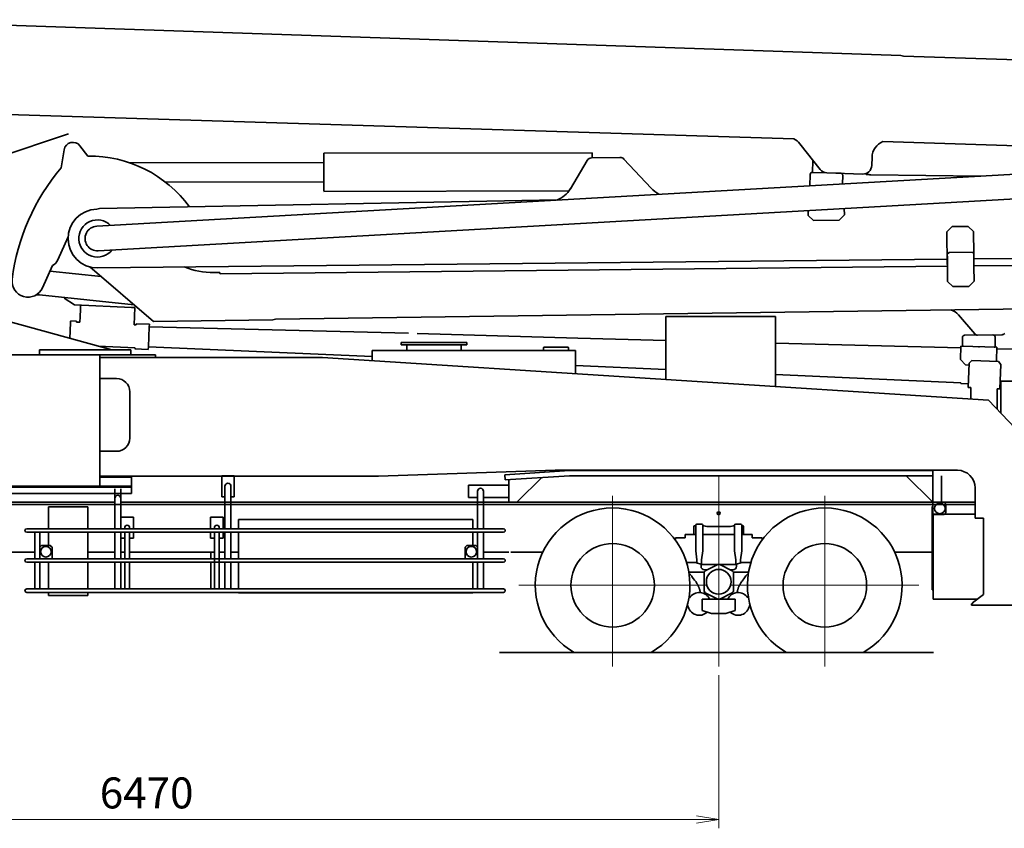
# Model space of a CAD drawing. Units: millimetres. Extents: x 91506 to 128983, y 18975 to 33342.
# Drawn here: x 97899 to 103467, y 18975 to 23550 of the extents above; entities that cross this region are included whole.
import ezdxf

# ---------------------------------------------------------------- set-up
doc = ezdxf.new("R2010")
doc.units = ezdxf.units.MM
doc.linetypes.add('AM_ISO08W050', pattern=[18, 12, -1.5, 3, -1.5])
for name, color, linetype, lineweight in [('AM_0', 7, 'Continuous', 35), ('AM_5', 82, 'Continuous', 18), ('AM_7', 4, 'AM_ISO08W050', 18)]:
    doc.layers.add(name, color=color, linetype=linetype, lineweight=lineweight)
doc.layers.add('AM_8', color=1, linetype='Continuous', lineweight=25, plot=False)
doc.styles.add('極東寸法', font='augjpspc.shx', dxfattribs={"width": 1.3, "bigfont": 'extfont2.shx'})
doc.dimstyles.new('極東$0', dxfattribs={"dimtxt": 3.5, "dimasz": 2.5, "dimexe": 1, "dimexo": 1, "dimgap": 0.8, "dimtad": 3, "dimdec": 1, "dimdsep": 46, "dimtxsty": '極東寸法', "dimblk": 'OPEN', "dimcen": 0, "dimclrd": 256, "dimclre": 256, "dimclrt": 256, "dimadec": 0, "dimazin": 2, "dimtp": 0.1, "dimtm": 0.1, "dimtfac": 0.71, "dimtdec": 1, "dimtmove": 0, "dimatfit": 0, "dimldrblk": 'OPEN', "dimfxl": 1, "dimlwd": -1, "dimlwe": -1, "dimarcsym": 0})

# ---------------------------------------------------------------- blocks, each defined once
blk = doc.blocks.new('_Open')
at = {"color": 0, "linetype": 'ByBlock', "lineweight": -2}
for p, q in [((-1, 0.167), (0, 0)), ((-1, -0.167), (0, 0)), ((0, 0), (-1, 0))]:
    blk.add_line(p, q, dxfattribs=at)
blk = doc.blocks.new('*D162')
at = {"layer": 'AM_5'}
for p, q in [((95382.2, 19840.5), (95382.2, 18974.9)), ((101852.2, 19840.5), (101852.2, 18974.9)), ((95507.2, 19024.9), (101727.2, 19024.9))]:
    blk.add_line(p, q, dxfattribs=at)
at = {"layer": 'Defpoints', "color": 0}
for p in [(95382.2, 19890.5), (101852.2, 19890.5), (101852.2, 19024.9)]:
    blk.add_point(p, dxfattribs=at)
at = {"layer": 'AM_5', "xscale": 125, "yscale": 125, "zscale": 125, "rotation": 180}
blk.add_blockref('_Open', (95382.2, 19024.9), dxfattribs=at)
at = {"layer": 'AM_5', "xscale": 125, "yscale": 125, "zscale": 125}
blk.add_blockref('_Open', (101852.2, 19024.9), dxfattribs=at)
at = {"layer": 'AM_5', "insert": (98617.2, 19152.4), "char_height": 175, "attachment_point": 5, "style": '極東寸法'}
blk.add_mtext('6470', dxfattribs=at)

msp = doc.modelspace()

# ---------------------------------------------------------------- linework, layer by layer
at = {"layer": 'AM_0', "ltscale": 0.5}
for p, q in [((102882.4, 23347.2), (96901.2, 23549.5)), ((102882.4, 23347.2), (102897.7, 23343.7)), ((105481, 23256.3), (102897.7, 23343.7)), ((97355.3, 23028.2), (102276.4, 22875.8)), ((98239.7, 22836.2), (98285.5, 22777.6)), ((102425.7, 22702), (102310.7, 22848)), ((102780.5, 22860.2), (105003.9, 22791.3)), ((98150.9, 22813.5), (98134.3, 22710.6)), ((105644.4, 22796.1), (98335, 22381.2)), ((99619.4, 22579.5), (99619.1, 22793.5)), ((101136.2, 22767.7), (101136.1, 22796.9)), ((99619.2, 22741.5), (98521.3, 22739.8)), ((101108.3, 22752.9), (101014, 22593.5)), ((101293.4, 22770.6), (101133.5, 22767.6)), ((101470.5, 22596.7), (101315.9, 22761.2)), ((102382.7, 22685.7), (102385, 22753.7)), ((102719.2, 22771.3), (102717.6, 22724.4)), ((102367.2, 22610.1), (102369.3, 22674.2)), ((102381.7, 22685.8), (102542.6, 22680.3)), ((102442.7, 22683.7), (102442.8, 22688.1)), ((102666, 22676.1), (102463.3, 22683)), ((102554.2, 22667.9), (102552.6, 22620.6)), ((102683.5, 22678.7), (102683.5, 22675.1)), ((102685.5, 22673), (102683.5, 22675.1)), ((105652.3, 22656.6), (98343.2, 22241.7)), ((99619.4, 22631.5), (98724.1, 22630.1)), ((100938.8, 22529.9), (98351.2, 22480.7)), ((98351.2, 22480.7), (98335.8, 22477.4)), ((102357.7, 22469.5), (102358.2, 22442.3)), ((102358.2, 22442.3), (102388.7, 22413.4)), ((102533.7, 22416.1), (102563.1, 22446.2)), ((102563.1, 22446.2), (102562.5, 22481.2)), ((102533.7, 22416.1), (102388.7, 22413.4)), ((103172.8, 22379), (103143.1, 22349)), ((103143.1, 22349), (103145, 22163.7)), ((103262.8, 22379.9), (103172.8, 22379)), ((103293.1, 22350.5), (103262.8, 22379.9)), ((103293.1, 22350.5), (103294.4, 22225.7)), ((98173.2, 22320.2), (98115.9, 22191.2)), ((103154.8, 22232.5), (103144.9, 22223.7)), ((103144.9, 22223.7), (103144.9, 22221.5)), ((103144.9, 22221.5), (103145.1, 22205.2)), ((103284.8, 22233.9), (103154.8, 22232.5)), ((103294.9, 22225.3), (103284.8, 22233.9)), ((105443.9, 22218.2), (103294.7, 22196.2)), ((103294.9, 22223.1), (103294.9, 22225.3)), ((103294.9, 22223.1), (103295.1, 22206.8)), ((103144.7, 22194.7), (98340.6, 22145.4)), ((103145.5, 22163.7), (103145, 22163.7)), ((103145.1, 22205.2), (103145.1, 22202.9)), ((103145.1, 22202.9), (103145.5, 22168.2)), ((103145.6, 22159.2), (103145.5, 22168.2)), ((103295.1, 22206.8), (103295.1, 22204.5)), ((103295.1, 22204.5), (103295.5, 22169.7)), ((103295.6, 22160.7), (103295.5, 22169.7)), ((105447.1, 22179), (103295.6, 22156.2)), ((103295.7, 22150.5), (103295.6, 22160.7)), ((98084.1, 22159), (98028.1, 22032.9)), ((98069.8, 22126.8), (98359.4, 22096.2)), ((98655.7, 21841.8), (98295.2, 22151.3)), ((98997.8, 22119.8), (99031.7, 22120.1)), ((99031.7, 22120.1), (99031.8, 22115.1)), ((99032.7, 22111.1), (103145.6, 22154.7)), ((103145.7, 22148.9), (103145.6, 22159.2)), ((103145.7, 22148.9), (103146.6, 22068.9)), ((103295.7, 22150.5), (103296.5, 22070.5)), ((103146.6, 22068.9), (103176.9, 22039.5)), ((103266.9, 22040.4), (103296.5, 22070.5)), ((103266.9, 22040.4), (103176.9, 22039.5)), ((98546.4, 21935.7), (98012.3, 21992.1)), ((99345.4, 21854.5), (105271.1, 21937.5)), ((98655.7, 21841.8), (99330.1, 21851.3)), ((99345.4, 21854.5), (99330.1, 21851.3)), ((103301, 21772), (103208.4, 21879)), ((100097.2, 21776), (98632, 21812.8)), ((101054.9, 21747.4), (100147.2, 21774.7)), ((100057.2, 21710.9), (100057.2, 21719.9)), ((100427.2, 21710.9), (100427.2, 21719.9)), ((101054.9, 21747.4), (101553.8, 21734.9)), ((102173.8, 21719.3), (103220.6, 21693)), ((103230.9, 21701.7), (103230.2, 21751.9)), ((103242, 21764.1), (103403, 21766.3)), ((103307, 21765), (103306.9, 21767.3)), ((103454.7, 21767.1), (103316.4, 21765.1)), ((103415.1, 21754.5), (103415.9, 21697.3)), ((98626.9, 21699.3), (99892.2, 21643.3)), ((99892.2, 21678.9), (99892.2, 21619.8)), ((101042.2, 21678.9), (99892.2, 21678.9)), ((100057.2, 21710.9), (100427.2, 21710.9)), ((100087.7, 21678.9), (100087.7, 21710.9)), ((100396.7, 21678.9), (100396.7, 21710.9)), ((101042.2, 21546.4), (101042.2, 21678.9)), ((103220.8, 21702), (103218.9, 21626.3)), ((103425.8, 21696.8), (103220.8, 21702)), ((103230.9, 21701.7), (103236.9, 21701.8)), ((103320.4, 21699.5), (103326.4, 21699.6)), ((103409.9, 21697.2), (103415.9, 21697.3)), ((103425.8, 21696.8), (103423.9, 21621.1)), ((103425.5, 21687.8), (104735.6, 21664.9)), ((98352.2, 21637.7), (99612.2, 21637.7)), ((99612.2, 21637.7), (103378.5, 21397.2)), ((103218.9, 21626.3), (103248.2, 21596)), ((103262.3, 21469), (103268.2, 21607)), ((103283.8, 21621.4), (103268.2, 21607)), ((103283.8, 21621.4), (103433.7, 21615)), ((103418, 21615.6), (103423.9, 21621.1)), ((103433.7, 21615), (103448.1, 21599.4)), ((101042.2, 21592.4), (101553.8, 21569.8)), ((103267.7, 21595.5), (103248.2, 21596)), ((103448.1, 21599.4), (103442.2, 21461.3)), ((98352.2, 21519.7), (98447.2, 21519.7)), ((102173.8, 21542.4), (103221.4, 21496)), ((103221.4, 21496), (103221.2, 21491.5)), ((98522.2, 21182.7), (98522.2, 21444.7)), ((103221.2, 21491.5), (103263.2, 21489.7)), ((103277.2, 21468.3), (103262.3, 21469)), ((103277.2, 21468.3), (103277.2, 21403.7)), ((103442.2, 21461.3), (103427.2, 21461.9)), ((103427.2, 21345.3), (103427.2, 21461.9)), ((103378.5, 21397.2), (103528.2, 21237.7)), ((98352.2, 21107.7), (98447.2, 21107.7)), ((100928.2, 21000.3), (99928.2, 20967.7)), ((101007.6, 20999.2), (100642.2, 20975.5)), ((100928.2, 21000.3), (103202.2, 21000.3)), ((103062.2, 20999.2), (101007.6, 20999.2)), ((103062.2, 20969.2), (103062.2, 20999.2)), ((98352.2, 20967.7), (99928.2, 20967.7)), ((98362.2, 20962.7), (98487.2, 20962.7)), ((98487.2, 20967.7), (98487.2, 20962.7)), ((99042.2, 20849.7), (99042.2, 20969.7)), ((99112.2, 20849.7), (99112.2, 20969.7)), ((100642.2, 20975.5), (100644.2, 20945.5)), ((101008.6, 20969.2), (100644.2, 20945.5)), ((100665.2, 20819.7), (100665.2, 20946.9)), ((100715.2, 20822.9), (100851.3, 20959)), ((101008.6, 20969.2), (103062.2, 20969.2)), ((103060.6, 20821.3), (102912.6, 20969.2)), ((103062.2, 20819.7), (103062.2, 20969.2)), ((103112.2, 20819.7), (103112.2, 20969.2)), ((98437.2, 20894.7), (98437.2, 20669.7)), ((98471.2, 20669.7), (98471.2, 20894.7)), ((99060.2, 20669.7), (99060.2, 20909.7)), ((99094.2, 20909.7), (99094.2, 20669.7)), ((100665.2, 20916.7), (100438.2, 20916.7)), ((100438.2, 20916.7), (100438.2, 20846.7)), ((100488.2, 20881.7), (100488.2, 20669.7)), ((100522.2, 20881.7), (100522.2, 20669.7)), ((100665.2, 20846.7), (100665.2, 20916.7)), ((103302.2, 20900.3), (103302.2, 20729.7)), ((99042.2, 20849.7), (99060.2, 20849.7)), ((99094.2, 20849.7), (99112.2, 20849.7)), ((100438.2, 20846.7), (100488.2, 20846.7)), ((100522.2, 20846.7), (100665.2, 20846.7)), ((96898.1, 20819.7), (98437.2, 20819.7)), ((98063.2, 20794.2), (98063.2, 20669.7)), ((98285.3, 20794.2), (98063.2, 20794.2)), ((98285.3, 20669.7), (98285.3, 20794.2)), ((98471.2, 20819.7), (103302.2, 20819.7)), ((100715.2, 20819.7), (100715.2, 20822.9)), ((103062.3, 20794.7), (103059.1, 20794.7)), ((103059.1, 20794.7), (103059.1, 20324.7)), ((103062.2, 20822.9), (103060.6, 20821.3)), ((103062.3, 20324.7), (103062.3, 20819.7)), ((98542.2, 20735.7), (98472.2, 20735.7)), ((98472.2, 20735.7), (98472.2, 20669.7)), ((98542.2, 20669.7), (98542.2, 20735.7)), ((99049.2, 20735.7), (98979.2, 20735.7)), ((98979.2, 20735.7), (98979.2, 20669.7)), ((99049.2, 20669.7), (99049.2, 20735.7)), ((99137.2, 20722.2), (99137.2, 20669.7)), ((100462.2, 20722.2), (99137.2, 20722.2)), ((100462.2, 20669.7), (100462.2, 20722.2)), ((103302.2, 20729.7), (103348.7, 20729.7)), ((97939.2, 20669.7), (100635.2, 20669.7)), ((98493.6, 20669.7), (98493.6, 20675.7)), ((98520.8, 20675.7), (98520.8, 20669.7)), ((99000.6, 20669.7), (99000.6, 20675.7)), ((99027.8, 20675.7), (99027.8, 20669.7)), ((97939.2, 20649.7), (100635.2, 20649.7)), ((97985.5, 20499.7), (97985.5, 20649.7)), ((98012.6, 20499.7), (98012.6, 20649.7)), ((98063.2, 20649.7), (98063.2, 20574.7)), ((98285.3, 20499.7), (98285.3, 20649.7)), ((98437.2, 20649.7), (98437.2, 20499.7)), ((98471.2, 20499.7), (98471.2, 20649.7)), ((98472.2, 20649.7), (98472.2, 20615.7)), ((98472.2, 20615.7), (98493.6, 20615.7)), ((98493.6, 20615.8), (98493.6, 20649.7)), ((98493.6, 20499.7), (98493.6, 20615.7)), ((98520.8, 20649.7), (98520.8, 20615.8)), ((98520.8, 20615.7), (98520.8, 20499.7)), ((98520.8, 20615.7), (98542.2, 20615.7)), ((98542.2, 20615.7), (98542.2, 20649.7)), ((98979.2, 20649.7), (98979.2, 20615.7)), ((98979.2, 20615.7), (99000.6, 20615.7)), ((99000.6, 20329.7), (99000.6, 20649.7)), ((99027.8, 20649.7), (99027.8, 20329.7)), ((99027.8, 20615.7), (99049.2, 20615.7)), ((99049.2, 20615.7), (99049.2, 20649.7)), ((99060.2, 20499.7), (99060.2, 20649.7)), ((99094.2, 20649.7), (99094.2, 20499.7)), ((99137.2, 20649.7), (99137.2, 20499.7)), ((100462.2, 20574.7), (100462.2, 20649.7)), ((100488.2, 20649.7), (100488.2, 20499.7)), ((100522.2, 20649.7), (100522.2, 20499.7)), ((97939.2, 20499.7), (100635.2, 20499.7)), ((97939.2, 20479.7), (100635.2, 20479.7)), ((97985.5, 20329.7), (97985.5, 20479.7)), ((98012.6, 20329.7), (98012.6, 20479.7)), ((98063.2, 20479.7), (98063.2, 20329.7)), ((98285.3, 20329.7), (98285.3, 20479.7)), ((98437.2, 20479.7), (98437.2, 20329.7)), ((98471.2, 20329.7), (98471.2, 20479.7)), ((98493.6, 20329.7), (98493.6, 20479.7)), ((98520.8, 20479.7), (98520.8, 20329.7)), ((99060.2, 20329.7), (99060.2, 20479.7)), ((99094.2, 20479.7), (99094.2, 20329.7)), ((99137.2, 20479.7), (99137.2, 20329.7)), ((100462.2, 20329.7), (100462.2, 20479.7)), ((100488.2, 20479.7), (100488.2, 20329.7)), ((100522.2, 20479.7), (100522.2, 20329.7)), ((97939.2, 20329.7), (100635.2, 20329.7)), ((103059.1, 20324.7), (103062.3, 20324.7)), ((100635.2, 20309.7), (97939.2, 20309.7)), ((98063.2, 20309.7), (98063.2, 20292.6)), ((98063.2, 20292.6), (98285.3, 20292.6)), ((98285.3, 20292.6), (98285.3, 20309.7)), ((99137.2, 20309.7), (99137.2, 20307.2)), ((99137.2, 20307.2), (100462.2, 20307.2)), ((100462.2, 20307.2), (100462.2, 20309.7))]:
    msp.add_line(p, q, dxfattribs=at)
at = {"layer": 'AM_0'}
for p, q in [((97487.8, 22673.6), (98175.4, 22904.6)), ((101136.1, 22796.9), (99619.1, 22794.6)), ((102685.5, 22673), (102700.4, 22672.9)), ((102712.5, 22672.7), (103335, 22665)), ((101005.3, 22580.4), (99619.5, 22578.3)), ((98209, 21936), (98150.6, 21974.5)), ((98209, 21936), (98531.2, 21921.7)), ((98243.2, 21918.1), (98240.8, 21862.2)), ((98243.2, 21918.1), (98244, 21934.4)), ((98535.7, 21921.5), (98531.2, 21921.7)), ((98550.7, 21920.9), (98535.7, 21921.5)), ((98546.4, 21824), (98550.7, 21920.9)), ((98420.4, 21682.7), (97719.9, 21874.7)), ((98187.5, 21833.8), (98183.5, 21745.4)), ((98187.7, 21839.8), (98183.7, 21840)), ((98187.5, 21833.8), (98188, 21845.8)), ((98188, 21845.8), (98220, 21844.4)), ((98220, 21844.4), (98219.7, 21838.4)), ((98239.7, 21837.5), (98219.7, 21838.4)), ((98240, 21843.9), (98239.7, 21837.5)), ((98240, 21843.9), (98240.8, 21862.2)), ((98557.4, 21823.5), (98557.6, 21829.5)), ((98632.6, 21826.2), (98557.6, 21829.5)), ((98631.9, 21811.2), (98632.6, 21826.2)), ((101553.8, 21513.7), (101553.8, 21869.7)), ((101553.8, 21869.7), (102173.8, 21869.7)), ((102173.8, 21869.7), (102173.8, 21474.1)), ((98557.4, 21823.5), (98546.4, 21824)), ((98631.9, 21811.2), (98626.9, 21699.3)), ((100057.2, 21723.1), (100057.2, 21719.9)), ((100427.2, 21723.1), (100057.2, 21723.1)), ((100427.2, 21723.1), (100427.2, 21719.9)), ((98527.2, 21682.7), (98012.2, 21682.7)), ((98012.2, 21652.7), (98012.2, 21682.7)), ((98551.6, 21693.6), (98344, 21702.8)), ((98527.2, 21682.7), (98527.2, 21652.7)), ((98551.4, 21687.6), (98551.6, 21693.6)), ((98626.3, 21684.3), (98551.4, 21687.6)), ((98626.3, 21684.3), (98626.9, 21699.3)), ((100863.2, 21696.9), (100862.2, 21695.9)), ((100862.2, 21695.9), (100862.2, 21679.9)), ((100863.2, 21678.9), (100862.2, 21679.9)), ((101001.2, 21696.9), (100863.2, 21696.9)), ((101001.2, 21696.9), (101002.2, 21695.9)), ((101002.2, 21695.9), (101002.2, 21679.9)), ((96884, 21652.7), (98666.5, 21652.7)), ((98352.2, 20909.7), (98352.2, 21652.7)), ((98666.5, 21637.7), (98666.5, 21652.7)), ((103447.2, 21324), (103447.2, 21504.7)), ((103582.2, 21504.7), (103447.2, 21504.7)), ((98352.2, 20961.7), (98532.2, 20961.7)), ((98532.2, 20869.7), (98532.2, 20961.7)), ((97080.3, 20904.7), (98532.2, 20904.7)), ((98532.2, 20909.7), (97847.3, 20909.7)), ((97779.7, 20869.7), (98532.2, 20869.7)), ((97232.2, 20807.7), (103302.2, 20807.7)), ((103137.3, 20809.7), (103127.3, 20819.7)), ((103137.3, 20759.7), (103137.3, 20809.7)), ((103127.3, 20749.7), (103062.3, 20749.7)), ((103065.5, 20751.9), (103302.2, 20751.9)), ((103065.5, 20751.9), (103065.5, 20271.9)), ((103127.3, 20749.7), (103137.3, 20759.7)), ((101711.2, 20636.7), (101711.2, 20681.2)), ((101722.2, 20544.1), (101722.2, 20690.2)), ((101756.2, 20696.2), (101728.2, 20696.2)), ((101762.2, 20544.1), (101762.2, 20690.2)), ((101852.2, 20682.7), (101785.2, 20682.7)), ((101852.2, 20682.7), (101919.1, 20682.7)), ((101942.2, 20544.1), (101942.2, 20690.2)), ((101948.2, 20696.2), (101976.2, 20696.2)), ((101982.2, 20544.1), (101982.2, 20690.2)), ((101993.2, 20636.7), (101993.2, 20681.2)), ((101607.2, 20617.7), (101662.2, 20617.7)), ((101607.2, 20617.7), (101607.2, 20611.3)), ((101662.2, 20636.7), (101722.2, 20636.7)), ((101662.2, 20636.7), (101662.2, 20617.7)), ((101762.2, 20636.7), (101942.2, 20636.7)), ((101982.2, 20636.7), (102042.2, 20636.7)), ((102042.2, 20636.7), (102042.2, 20617.7)), ((102042.2, 20617.7), (102097.2, 20617.7)), ((102097.2, 20617.7), (102097.2, 20611.3)), ((98022.6, 20574.7), (98012.6, 20564.7)), ((98072.6, 20574.7), (98022.6, 20574.7)), ((98082.6, 20564.7), (98072.6, 20574.7)), ((98082.6, 20564.7), (98082.6, 20499.7)), ((100428.2, 20574.7), (100418.2, 20564.7)), ((100418.2, 20564.7), (100418.2, 20499.7)), ((100478.2, 20574.7), (100428.2, 20574.7)), ((100488.2, 20564.7), (100478.2, 20574.7)), ((97642.6, 20537.7), (97985.5, 20537.7)), ((98285.3, 20537.7), (98437.2, 20537.7)), ((98471.2, 20537.7), (98493.6, 20537.7)), ((98520.8, 20537.7), (99000.6, 20537.7)), ((98979.7, 20537.7), (98979.7, 20499.7)), ((99027.8, 20537.7), (99060.2, 20537.7)), ((99094.2, 20537.7), (99137.2, 20537.7)), ((100522.2, 20537.7), (100665.2, 20537.7)), ((100677.3, 20537.7), (100853.3, 20537.7)), ((101722.2, 20544.1), (101729.2, 20494.1)), ((101729.2, 20477.1), (101729.2, 20494.1)), ((101762.2, 20544.1), (101755.2, 20494.1)), ((101755.2, 20468.3), (101755.2, 20494.1)), ((101942.2, 20544.1), (101949.2, 20494.1)), ((101949.2, 20468.3), (101949.2, 20494.1)), ((101982.2, 20544.1), (101975.2, 20494.1)), ((101975.2, 20477.1), (101975.2, 20494.1)), ((102851.1, 20537.7), (103059.1, 20537.7)), ((98979.7, 20479.7), (98979.7, 20329.7)), ((101721.7, 20479.6), (101673.6, 20479.6)), ((101757.2, 20467.6), (101721.7, 20479.6)), ((101752.2, 20457.1), (101752.2, 20469.3)), ((101757.2, 20467.6), (101846.4, 20467.6)), ((101772.2, 20437.1), (101786.5, 20437.1)), ((101775.9, 20431.8), (101846.7, 20467.8)), ((101928.4, 20431.8), (101857.6, 20467.8)), ((101858, 20467.6), (101947.2, 20467.6)), ((101917.9, 20437.1), (101932.2, 20437.1)), ((101947.2, 20467.6), (101982.7, 20479.6)), ((101952.2, 20457.1), (101952.2, 20469.3)), ((101982.7, 20479.6), (102030.8, 20479.6)), ((101769.9, 20424.6), (101686.8, 20424.6)), ((101769.4, 20318.2), (101769.4, 20421.1)), ((101934.4, 20424.6), (102017.6, 20424.6)), ((101935, 20318.2), (101935, 20421.1)), ((101759.2, 20270.9), (101759.2, 20206.9)), ((101759.2, 20270.9), (101945.2, 20270.9)), ((101775.9, 20307.5), (101846.7, 20271.4)), ((101928.4, 20307.5), (101857.6, 20271.4)), ((101945.2, 20270.9), (101945.2, 20206.9)), ((103065.5, 20271.9), (103315.3, 20271.9)), ((101812.2, 20190.6), (101759.2, 20206.9)), ((101892.2, 20190.6), (101812.2, 20190.6)), ((101892.2, 20190.6), (101945.2, 20206.9)), ((100612.2, 19970.1), (103067.5, 19970.1))]:
    msp.add_line(p, q, dxfattribs=at)
at = {"layer": 'AM_0', "ltscale": 10}
for p, q in [((103348.7, 20297), (103348.7, 20729.7)), ((103348.7, 20297), (103287.2, 20250.7)), ((103282.2, 20245.7), (103282.2, 20236.7)), ((103282.2, 20245.7), (103287.2, 20245.7)), ((103282.2, 20236.7), (103542.2, 20236.7)), ((103287.2, 20250.7), (103287.2, 20245.7))]:
    msp.add_line(p, q, dxfattribs=at)
at = {"layer": 'AM_0'}
for points in [[(101748.2, 20308.8), (101747.7, 20311.7), (101747.1, 20314.5), (101746.5, 20317.2), (101745.8, 20319.9), (101745.2, 20322.5), (101744.5, 20325), (101743.7, 20327.5), (101743, 20330), (101742.2, 20332.4), (101741.4, 20334.7), (101740.6, 20337), (101739.7, 20339.3), (101738.8, 20341.5), (101737.9, 20343.7), (101736.9, 20345.9), (101735.9, 20348), (101734.9, 20350.1), (101733.9, 20352.1), (101732.8, 20354.1), (101731.7, 20356.1), (101729.4, 20360.1), (101726.8, 20364.3), (101723.8, 20368.8), (101720.3, 20373.7), (101716.1, 20379.5), (101710.3, 20387.1), (101703, 20396.6), (101699.4, 20401.3), (101695.6, 20405.9), (101693.3, 20408.7), (101691, 20411.5), (101688.9, 20413.8), (101688.4, 20414.4)], [(101956.1, 20308.8), (101956.7, 20311.6), (101957.3, 20314.4), (101957.9, 20317.1), (101958.5, 20319.8), (101959.2, 20322.4), (101959.9, 20324.9), (101960.6, 20327.4), (101961.4, 20329.9), (101962.1, 20332.3), (101963, 20334.6), (101963.8, 20337), (101964.7, 20339.2), (101965.6, 20341.5), (101966.5, 20343.7), (101967.4, 20345.8), (101968.4, 20347.9), (101969.4, 20350), (101970.4, 20352.1), (101971.5, 20354.1), (101972.6, 20356.1), (101974.9, 20360), (101977.5, 20364.2), (101980.5, 20368.7), (101984, 20373.7), (101988.2, 20379.4), (101994, 20387), (102002.1, 20397.6), (102006.3, 20402.9), (102010.5, 20408.1), (102012.7, 20410.7), (102014.9, 20413.3), (102016, 20414.4)]]:
    msp.add_lwpolyline(points, dxfattribs=at)
for centre, radius in [((103102.3, 20784.7), 30), ((101852.2, 20757.7), 8.5), ((98047.6, 20539.7), 30), ((100453.2, 20539.7), 30), ((101252.2, 20349.6), 236), ((102452.2, 20349.6), 236), ((101852.2, 20369.6), 70)]:
    msp.add_circle(centre, radius, dxfattribs=at)
at = {"layer": 'AM_0', "ltscale": 0.5}
for centre, radius, start, end in [((98200.3, 22805.5), 50, 37.974, 170.8176), ((102232.1, 22786.1), 100, 38.2412, 63.7316), ((102819.2, 22768), 100, 112.7209, 178.0628), ((98294.3, 22077.7), 700, 36.1266, 90.7215), ((101134.1, 22737.6), 30, 91.0884, 149.402), ((101294, 22740.6), 30, 43.2445, 91.0884), ((102667.7, 22726.1), 50, 268.0628, 358.0628), ((99047.3, 21931.8), 1200, 139.5372, 172.8781), ((102381.3, 22673.8), 12, 88.0628, 178.0628), ((102465, 22733), 50, 218.2412, 268.0628), ((102542.2, 22668.3), 12, 358.0628, 88.0628), ((102706.6, 22684.3), 13, 241.4595, 297.1296), ((100884.9, 22669.9), 150, 289.9659, 329.402), ((101616.2, 22733.8), 200, 223.2445, 239.355), ((98338.9, 22311.4), 166, 91.0884, 270.5871), ((98338.9, 22311.4), 105, 44.986, 321.5122), ((98338.9, 22311.4), 69.9, 93.2489, 273.4823), ((98057.4, 22217.1), 64, 294.6489, 336.0585), ((98993, 22569.7), 450, 248.708, 270.6063), ((99041.8, 22115.2), 10, 180.6063, 204.1844), ((97945.9, 22069.5), 90, 172.8781, 336.0585), ((97991.3, 21793.2), 200, 83.9761, 89.3395), ((103132.8, 21813.6), 100, 40.8686, 70.8543), ((103316.1, 21785.1), 20, 220.8686, 270.8028), ((103454.4, 21787.1), 20, 270.8028, 321.1843), ((103242.2, 21752.1), 12, 90.8028, 180.8028), ((103403.1, 21754.3), 12, 0.8028, 90.8028), ((98447.2, 21444.7), 75, 0, 90), ((98447.2, 21182.7), 75, 270, 0), ((103202.2, 20900.3), 100, 0, 90), ((99077.2, 20909.7), 17, 0, 180), ((100505.2, 20881.7), 17, 0, 180), ((98454.2, 20841.7), 17, 0, 180), ((101252.2, 20349.6), 437.5, 299.8261, 240.174), ((102452.2, 20349.6), 437.5, 299.8261, 240.174), ((97939.2, 20659.7), 10, 90, 270), ((98507.2, 20675.7), 13.6, 0, 180), ((99014.2, 20675.7), 13.6, 0, 180), ((100635.2, 20659.7), 10, 270, 90), ((97939.2, 20489.7), 10, 90, 270), ((100635.2, 20489.7), 10, 270, 90), ((97939.2, 20319.7), 10, 90, 270), ((100635.2, 20319.7), 10, 270, 90)]:
    msp.add_arc(centre, radius, start, end, dxfattribs=at)
at = {"layer": 'AM_0'}
for centre, radius, start, end in [((101716.7, 20681.2), 5.5, 28.4192, 180), ((101728.2, 20690.2), 6, 90, 180), ((101756.2, 20690.2), 6, 0, 90), ((101767.7, 20681.2), 5.5, 64.2852, 151.5408), ((101785.2, 20717.7), 35, 244.3242, 270), ((101919.1, 20717.7), 35, 270, 295.674), ((101936.7, 20681.2), 5.5, 28.4476, 115.7007), ((101945.9, 20686.2), 5, 208.4358, 221.7491), ((101948.2, 20690.2), 6, 90, 180), ((101976.2, 20690.2), 6, 0, 90), ((101978.5, 20686.2), 5, 318.3206, 331.5453), ((101987.7, 20681.2), 5.5, 0.0254, 151.6032), ((101772.2, 20457.1), 20, 180, 270), ((101852.2, 20457.1), 12, 62.9918, 117.0068), ((101932.2, 20457.1), 20, 270, 360), ((101781.4, 20421.1), 12, 117.0003, 180), ((101923, 20421.1), 12, 0, 62.9945), ((101742.2, 20244.6), 64.5, 24.0527, 148.0646), ((101781.4, 20318.2), 12, 180, 242.9997), ((101852.2, 20282.1), 12, 242.9997, 297.0082), ((101962.2, 20244.6), 64.5, 31.9447, 155.9472), ((101923, 20318.2), 12, 297.0003, 360), ((101742.2, 20244.6), 64.5, 187.7438, 314.1136), ((101962.2, 20244.6), 64.5, 225.8849, 352.2473)]:
    msp.add_arc(centre, radius, start, end, dxfattribs=at)
at = {"layer": 'AM_7'}
for p, q in [((101852.2, 19890.5), (101852.2, 20963.1)), ((101252.2, 19890.5), (101252.2, 20857.7)), ((102452.2, 19890.5), (102452.2, 20857.7)), ((101783.1, 20349.6), (100721.3, 20349.6)), ((102983.1, 20349.6), (101921.3, 20349.6))]:
    msp.add_line(p, q, dxfattribs=at)
at = {"layer": 'AM_8', "ltscale": 0.5}
msp.add_line((99112.2, 20969.7), (99042.2, 20969.7), dxfattribs=at)

# ---------------------------------------------------------------- dimensions: what is measured, and where the dimension line sits
at = {"layer": 'AM_5'}
dim = msp.add_linear_dim(base=(101852.2, 19024.9), p1=(95382.2, 19890.5), p2=(101852.2, 19890.5), angle=360, dimstyle='極東$0', override={"dimscale": 50, "dimdec": 0, "dimadec": 1}, dxfattribs=at)
dim.commit()
dim.dimension.update_dxf_attribs({"geometry": '*D162', "text_midpoint": (98617.2, 19152.4)})

doc.saveas('drawing.dxf')
